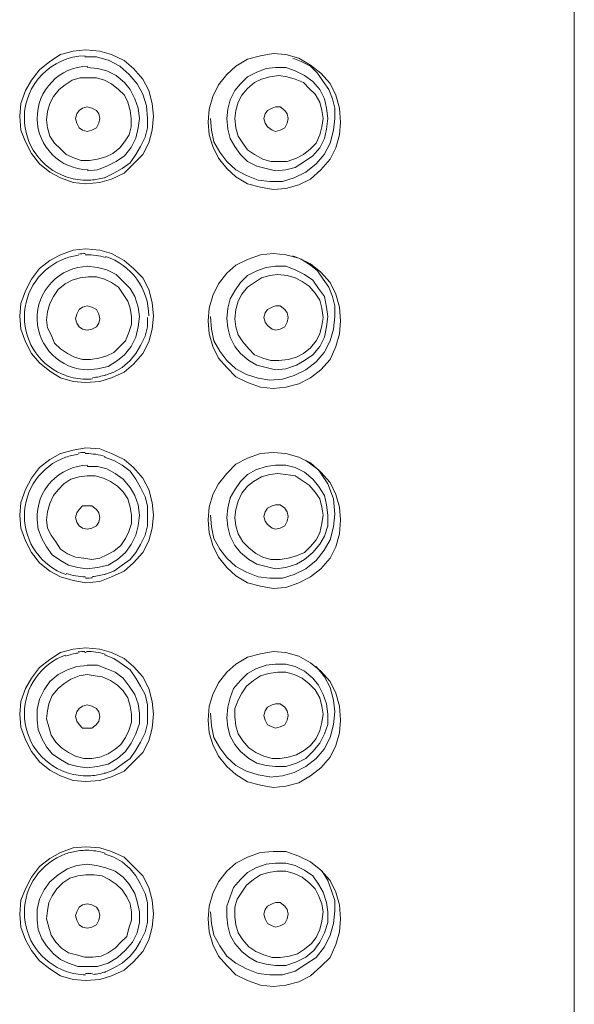
# Model space of a CAD drawing. Units: millimetres. Extents: x 0 to 420, y 0 to 594.
# Drawn here: x 173 to 183, y 365 to 382 of the extents above; entities that cross this region are included whole.
import ezdxf

# ---------------------------------------------------------------- set-up
doc = ezdxf.new("R2010")
doc.units = ezdxf.units.MM
doc.layers.add('Layer 1', color=7, linetype='Continuous', lineweight=0)
doc.layers.add('MODEL', color=7, linetype='Continuous', lineweight=20)

# ---------------------------------------------------------------- blocks, each defined once
blk = doc.blocks.new('Block_2')
at = {"layer": 'Layer 1', "color": 7, "lineweight": 9}
for points in [[(241.346, 549.811), (239.573, 549.77), (238.156, 548.323), (238.156, 546.55)], [(241.495, 549.262), (239.996, 549.236), (238.803, 548.002), (238.829, 546.502)], [(238.157, 546.548), (238.157, 545.161), (239.032, 543.927), (240.343, 543.467)], [(238.828, 546.508), (238.849, 545.041), (240.033, 543.857), (241.5, 543.834)], [(240.343, 543.468), (240.667, 543.353), (241.009, 543.294), (241.353, 543.285)], [(241.356, 543.285), (241.48, 543.282), (241.606, 543.288), (241.73, 543.3)], [(241.731, 543.299), (241.966, 543.323), (242.202, 543.37), (242.429, 543.444)], [(240.326, 539.191), (239.027, 538.729), (238.158, 537.498), (238.158, 536.119)], [(240.989, 539.352), (240.765, 539.322), (240.541, 539.269), (240.329, 539.193)], [(241.343, 539.441), (241.225, 539.438), (241.105, 539.429), (240.99, 539.414)], [(241.412, 539.381), (241.388, 539.381), (241.368, 539.381), (241.344, 539.381)], [(242.406, 539.228), (242.085, 539.328), (241.752, 539.381), (241.416, 539.381)], [(244.684, 536.172), (244.687, 537.594), (243.768, 538.855), (242.413, 539.288)], [(238.157, 536.118), (238.157, 534.731), (239.035, 533.493), (240.343, 533.037)], [(238.829, 535.973), (238.873, 534.521), (240.052, 533.363), (241.504, 533.342)], [(240.346, 533.035), (240.67, 532.92), (241.012, 532.861), (241.356, 532.852)], [(241.36, 532.854), (241.483, 532.851), (241.61, 532.857), (241.734, 532.868)], [(241.734, 532.929), (241.97, 532.953), (242.206, 533), (242.432, 533.074)], [(240.323, 528.759), (239.024, 528.296), (238.159, 527.065), (238.156, 525.687)], [(240.985, 528.92), (240.761, 528.89), (240.538, 528.834), (240.325, 528.761)], [(241.34, 529.009), (241.222, 529.006), (241.104, 528.997), (240.986, 528.98)], [(241.41, 528.949), (241.386, 528.949), (241.366, 528.949), (241.342, 528.949)], [(242.403, 528.798), (242.082, 528.898), (241.749, 528.951), (241.413, 528.948)], [(238.157, 525.687), (238.157, 524.297), (239.035, 523.059), (240.346, 522.603)], [(240.349, 522.664), (240.676, 522.552), (241.015, 522.49), (241.359, 522.484)], [(241.738, 522.498), (241.973, 522.522), (242.209, 522.569), (242.433, 522.645)], [(241.363, 522.422), (241.487, 522.419), (241.613, 522.425), (241.737, 522.437)], [(240.321, 518.388), (239.025, 517.923), (238.159, 516.694), (238.156, 515.319)], [(240.982, 518.488), (240.758, 518.459), (240.537, 518.403), (240.322, 518.326)], [(241.336, 518.577), (241.218, 518.575), (241.1, 518.566), (240.982, 518.548)], [(241.408, 518.518), (241.385, 518.518), (241.361, 518.518), (241.338, 518.518)], [(242.399, 518.428), (242.078, 518.529), (241.746, 518.579), (241.41, 518.579)], [(238.157, 515.317), (238.157, 513.927), (239.035, 512.69), (240.348, 512.233)], [(240.352, 512.232), (240.679, 512.12), (241.02, 512.058), (241.365, 512.052)], [(241.741, 512.067), (241.977, 512.091), (242.21, 512.141), (242.436, 512.214)], [(241.368, 512.052), (241.492, 512.049), (241.612, 512.055), (241.736, 512.067)], [(240.979, 508.117), (240.755, 508.088), (240.534, 508.032), (240.319, 507.955)], [(241.332, 508.146), (241.214, 508.143), (241.097, 508.134), (240.979, 508.117)], [(241.406, 508.147), (241.383, 508.147), (241.359, 508.147), (241.336, 508.147)], [(242.396, 507.998), (242.075, 508.098), (241.743, 508.148), (241.41, 508.148)], [(240.318, 507.956), (239.022, 507.49), (238.159, 506.265), (238.156, 504.886)], [(238.157, 504.887), (238.157, 503.497), (239.038, 502.256), (240.351, 501.8)], [(240.355, 501.799), (240.682, 501.687), (241.023, 501.625), (241.368, 501.619)], [(241.371, 501.682), (241.495, 501.679), (241.616, 501.684), (241.74, 501.696)], [(241.745, 501.636), (241.981, 501.66), (242.213, 501.71), (242.44, 501.783)]]:
    blk.add_open_spline(points, degree=3, dxfattribs=at)
for points in [[(241.492, 538.77), (240.765, 538.755), (240.076, 538.452), (239.575, 537.925), (239.074, 537.397), (238.806, 536.693), (238.83, 535.966)], [(241.49, 528.338), (240.757, 528.324), (240.059, 528.014), (239.558, 527.478), (239.057, 526.942), (238.795, 526.224), (238.83, 525.493)]]:
    blk.add_open_spline(points, degree=3, knots=[0, 0, 0, 0, 1, 1, 1, 2, 2, 2, 2], dxfattribs=at)

msp = doc.modelspace()

# ---------------------------------------------------------------- linework, layer by layer
at = {"layer": 'MODEL'}
msp.add_line((182.77242171, 239.10713601), (182.77242171, 443.10753165), dxfattribs=at)
for points in [[(174.09772368, 379.12085522), (174.34603544, 379.14179387), (174.5524699, 379.20360552), (174.7788539, 379.30632058), (174.94440015, 379.47188205), (175.1099464, 379.63741308), (175.21266146, 379.84384753), (175.27549265, 380.07122064), (175.29543459, 380.31855852), (175.27549265, 380.54593163), (175.21266146, 380.77330474), (175.1099464, 380.97973919), (174.94440015, 381.16523499), (174.7788539, 381.30982736), (174.5524699, 381.41354675), (174.34603544, 381.47538883), (174.09772368, 381.49632749), (173.87034296, 381.47538883), (173.64296985, 381.41354675), (173.45747405, 381.28989303), (173.27198586, 381.14530066), (173.12737827, 380.95880053), (173.02366649, 380.77330474), (172.94089336, 380.54593163), (172.9199471, 380.31855852), (172.94089336, 380.07122064), (173.02366649, 379.86478619), (173.12737827, 379.65737784), (173.27198586, 379.47188205), (173.45747405, 379.32725924), (173.64296985, 379.22454417), (173.87034296, 379.14179387), (174.09772368, 379.12085522)], [(175.19241518, 380.27747249), (175.17146892, 380.5048456), (175.10964206, 380.71128005), (175.00691938, 380.89674542), (174.8623194, 381.06230688), (174.69677315, 381.20689926), (174.51127735, 381.31061865), (174.28390424, 381.37246073), (174.07746979, 381.37246073)], [(177.42299834, 381.4341202), (177.65037145, 381.41315111), (177.87774456, 381.35133947), (178.08417901, 381.22768575), (178.26967481, 381.08306294), (178.43522106, 380.89756714), (178.53793612, 380.69015879), (178.60076731, 380.46375958), (178.62070925, 380.21544781), (178.60076731, 379.9880747), (178.53793612, 379.76070159), (178.43522106, 379.55426714), (178.26967481, 379.36877134), (178.08417901, 379.20320987), (177.87774456, 379.10051003), (177.65037145, 379.03868317), (177.42299834, 379.01774451), (177.19561762, 379.05863271), (176.96824451, 379.12045957), (176.76181006, 379.24511762), (176.59726053, 379.38971), (176.45265293, 379.57520579), (176.34894115, 379.78164025), (176.28710668, 379.9880747), (176.26616803, 380.21544781), (176.28710668, 380.44282092), (176.34894115, 380.67019403), (176.45265293, 380.87662848), (176.59726053, 381.06212428), (176.76181006, 381.20671666), (176.96824451, 381.33040081), (177.19561762, 381.39321678), (177.42299834, 381.4341202)], [(177.36106496, 379.16215428), (177.58843807, 379.16215428), (177.79487252, 379.22396592), (178.00130698, 379.32768531), (178.18679517, 379.47227769), (178.33140276, 379.63683483), (178.43511454, 379.84326929), (178.49694901, 380.0706424), (178.51788767, 380.27707685), (178.51788767, 380.46357697), (178.47600275, 380.62810368), (178.41417588, 380.79366514), (178.31145321, 380.93825752), (178.20774143, 381.08288033), (178.0840801, 381.20653405), (177.91853385, 381.28931479), (177.77392626, 381.35112643)], [(174.1183656, 381.18629538), (174.30385379, 381.16532629), (174.46940004, 381.1244533), (174.63494629, 381.04167257), (174.77954627, 380.91801885), (174.88226895, 380.79436513), (174.96504207, 380.62880366), (175.02686893, 380.46327263), (175.0478152, 380.27777683), (175.02686893, 380.11221537), (174.98598073, 379.92675), (174.9032076, 379.76118854), (174.77954627, 379.61659616), (174.63494629, 379.51287677), (174.46940004, 379.43110036), (174.30385379, 379.36825396), (174.1183656, 379.34831963)], [(176.59686488, 380.27747249), (176.61780354, 380.44300352), (176.65869174, 380.60756067), (176.74146487, 380.7730917), (176.84517665, 380.89674542), (176.96883798, 381.02140346), (177.13338751, 381.10317987), (177.29893376, 381.16602627), (177.46448001, 381.18596061), (177.64997581, 381.18596061), (177.81551445, 381.12414896), (177.9810607, 381.04136823), (178.12566829, 380.93865316), (178.24932962, 380.79403035), (178.33210274, 380.62849932), (178.37299095, 380.46293786), (178.3939296, 380.27747249), (178.37299095, 380.09197669), (178.33210274, 379.92641523), (178.24932962, 379.7608842), (178.12566829, 379.61626138), (177.9810607, 379.51354632), (177.81551445, 379.40982693), (177.64997581, 379.36895394), (177.46448001, 379.34801529), (177.29893376, 379.38888828), (177.13338751, 379.43076559), (176.96883798, 379.51354632), (176.84517665, 379.63720004), (176.74146487, 379.78182285), (176.65869174, 379.92641523), (176.61780354, 380.09197669), (176.59686488, 380.27747249)], [(174.9032076, 380.27747249), (174.88226134, 380.42206487), (174.84137313, 380.56665724), (174.77954627, 380.69031096), (174.67582688, 380.79403035), (174.55216555, 380.89674542), (174.42850423, 380.9585875), (174.28390424, 381.00046481), (174.13929665, 381.00046481), (173.99469666, 381.00046481), (173.85008907, 380.9585875), (173.72543102, 380.87681109), (173.62271596, 380.79403035), (173.51900418, 380.66937231), (173.45716971, 380.54571859), (173.41628151, 380.40112621), (173.39534285, 380.2565034), (173.41628151, 380.11191103), (173.45716971, 379.96731865), (173.53994284, 379.84363449), (173.64366222, 379.74091943), (173.74637729, 379.63720004), (173.89097727, 379.5753884), (174.0146386, 379.53351109), (174.1592462, 379.53351109), (174.30384618, 379.55444974), (174.44845377, 379.59632705), (174.57311182, 379.65816913), (174.69677315, 379.7608842), (174.77954627, 379.86460358), (174.8623194, 379.9882573), (174.9032076, 380.13284968), (174.9032076, 380.27747249)], [(178.31116409, 380.27747249), (178.29021782, 380.42206487), (178.24932962, 380.56665724), (178.16655649, 380.71128005), (178.06284471, 380.81399512), (177.96012204, 380.91771451), (177.81552206, 380.97952615), (177.67091446, 381.02140346), (177.52631448, 381.04136823), (177.36076823, 381.02140346), (177.21616064, 380.97952615), (177.09250692, 380.91771451), (176.96884559, 380.81399512), (176.8651262, 380.69031096), (176.80329934, 380.56665724), (176.76241113, 380.42206487), (176.74146487, 380.27747249), (176.76241113, 380.11191103), (176.80329934, 379.96731865), (176.88607246, 379.84363449), (176.96884559, 379.71998077), (177.09250692, 379.63720004), (177.2371069, 379.55444974), (177.38170688, 379.51354632), (177.52631448, 379.51354632), (177.67091446, 379.51354632), (177.83646071, 379.5753884), (177.96012204, 379.63720004), (178.08378337, 379.74091943), (178.18750276, 379.84363449), (178.24932962, 379.9882573), (178.29021782, 380.13284968), (178.31116409, 380.27747249)], [(174.1183656, 380.05031242), (174.20113112, 380.07125108), (174.28390424, 380.11212406), (174.32479245, 380.1949048), (174.34573871, 380.27768553), (174.32479245, 380.36043583), (174.28390424, 380.42227791), (174.20113112, 380.46315089), (174.1183656, 380.48411998), (174.03559248, 380.46315089), (173.97375801, 380.42227791), (173.9328698, 380.36043583), (173.91193115, 380.27768553), (173.9328698, 380.1949048), (173.97375801, 380.11212406), (174.03559248, 380.07125108), (174.1183656, 380.05031242)], [(177.691564, 380.27747249), (177.67061773, 380.36022279), (177.62972953, 380.42206487), (177.5469564, 380.48387651), (177.46418328, 380.48387651), (177.40235642, 380.46293786), (177.31958329, 380.42206487), (177.27869509, 380.36022279), (177.25774882, 380.27747249), (177.27869509, 380.19469176), (177.31958329, 380.13284968), (177.40235642, 380.07103804), (177.46418328, 380.05006895), (177.5469564, 380.07103804), (177.62972953, 380.11191103), (177.67061773, 380.19469176), (177.691564, 380.27747249)], [(174.4282151, 379.22417896), (174.59375374, 379.30692926), (174.73836134, 379.38971), (174.88296132, 379.49242506), (174.98568399, 379.63701744), (175.06845712, 379.78164025), (175.15123024, 379.94717128), (175.19211845, 380.11273275), (175.19211845, 380.27728989)], [(176.30775622, 380.27747249), (176.32869487, 380.07103804), (176.36958308, 379.86460358), (176.47329486, 379.67810346), (176.59695619, 379.51354632), (176.76250243, 379.36895394), (176.94799823, 379.26523456), (177.15443269, 379.18245382), (177.36086714, 379.16251949)], [(174.09772368, 375.5890548), (174.34603544, 375.60999345), (174.5524699, 375.67182031), (174.7788539, 375.77453538), (174.94440015, 375.91914297), (175.1099464, 376.10562788), (175.21266146, 376.31206233), (175.27549265, 376.53943544), (175.29543459, 376.76682377), (175.27549265, 377.01413121), (175.21266146, 377.24151953), (175.1099464, 377.44795399), (174.94440015, 377.61350024), (174.7788539, 377.75809261), (174.5524699, 377.88176155), (174.34603544, 377.94358841), (174.09772368, 377.96452707), (173.87034296, 377.94358841), (173.64296985, 377.86082289), (173.45747405, 377.75809261), (173.27198586, 377.61350024), (173.12737827, 377.42700011), (173.02366649, 377.22056566), (172.94089336, 376.99319255), (172.9199471, 376.76682377), (172.94089336, 376.53943544), (173.02366649, 376.31206233), (173.12737827, 376.10562788), (173.27198586, 375.94008163), (173.45747405, 375.79547403), (173.64296985, 375.67182031), (173.87034296, 375.60999345), (174.09772368, 375.5890548)], [(177.42299834, 377.88165503), (177.65037145, 377.86070116), (177.87774456, 377.7988743), (178.08417901, 377.69615923), (178.26967481, 377.55155164), (178.43522106, 377.36506673), (178.53793612, 377.15863228), (178.60076731, 376.93125917), (178.62070925, 376.68393651), (178.60076731, 376.4565634), (178.53793612, 376.22917508), (178.43522106, 376.00180197), (178.26967481, 375.81630617), (178.08417901, 375.67171379), (177.87774456, 375.56799441), (177.65037145, 375.50616754), (177.42299834, 375.486218), (177.19561762, 375.50616754), (176.96824451, 375.58893306), (176.76181006, 375.69265245), (176.59726053, 375.85719437), (176.45265293, 376.02274062), (176.34894115, 376.22917508), (176.28710668, 376.4565634), (176.26616803, 376.68393651), (176.28710668, 376.91130962), (176.34894115, 377.13769363), (176.45265293, 377.34511719), (176.59726053, 377.53061298), (176.76181006, 377.67522058), (176.96824451, 377.77793564), (177.19561762, 377.86070116), (177.42299834, 377.88165503)], [(178.51769745, 376.7663216), (178.51769745, 376.95180218), (178.47680925, 377.11734843), (178.41397806, 377.28289468), (178.311263, 377.42750228), (178.20754361, 377.57210987), (178.08388228, 377.67482493), (177.91833603, 377.77854432), (177.77373605, 377.84037118)], [(174.1183656, 377.65438844), (174.30385379, 377.63343457), (174.46940004, 377.59254636), (174.63494629, 377.50978085), (174.75860762, 377.38611191), (174.88226895, 377.26245819), (174.96504207, 377.1178506), (175.02686893, 376.93136569), (175.0478152, 376.76581944), (175.02686893, 376.58032364), (174.98598073, 376.39484306), (174.9032076, 376.22929681), (174.77954627, 376.08468922), (174.65488823, 375.98096983), (174.49033869, 375.87825477), (174.30385379, 375.83636224), (174.1183656, 375.81642791)], [(176.59686488, 376.72503776), (176.61780354, 376.91051834), (176.65869174, 377.07606459), (176.74146487, 377.22067218), (176.84517665, 377.36527977), (176.96883798, 377.48893349), (177.13338751, 377.57171423), (177.29893376, 377.63354109), (177.46448001, 377.65447974), (177.64997581, 377.65447974), (177.81551445, 377.59265288), (177.9810607, 377.50987215), (178.12566829, 377.40616798), (178.22838335, 377.26156038), (178.33210274, 377.11795712), (178.37299095, 376.93145699), (178.3939296, 376.76591074), (178.37299095, 376.58043016), (178.33210274, 376.39493437), (178.24932962, 376.22938812), (178.12566829, 376.08478052), (177.9810607, 375.98107635), (177.83646071, 375.89929994), (177.64997581, 375.83646876), (177.46448001, 375.81651921), (177.29893376, 375.85740741), (177.13338751, 375.89929994), (176.98878753, 375.98107635), (176.84517665, 376.1057344), (176.74146487, 376.22938812), (176.65869174, 376.39493437), (176.61780354, 376.55949151), (176.59686488, 376.72503776)], [(173.39554828, 376.70438822), (173.41648694, 376.55978063), (173.4783138, 376.43611169), (173.54014827, 376.29151932), (173.64386005, 376.18779993), (173.76752137, 376.1050192), (173.8911827, 376.04319233), (174.0357903, 376.00230413), (174.18039028, 376.00230413), (174.32499788, 376.02324279), (174.46959786, 376.06413099), (174.59325919, 376.12597307), (174.69697097, 376.22967724), (174.79969364, 376.33240752), (174.8615205, 376.4769999), (174.90340542, 376.62160749), (174.90340542, 376.76621508), (174.88246677, 376.91080746), (174.84157856, 377.0344764), (174.75880544, 377.15913444), (174.67603231, 377.28278816), (174.55237099, 377.3655689), (174.42870966, 377.42739576), (174.28410967, 377.46828396), (174.13950208, 377.46828396), (173.99490209, 377.44833441), (173.8502945, 377.4064571), (173.72563645, 377.34463024), (173.60197513, 377.24091085), (173.519202, 377.11724191), (173.45737514, 376.99358819), (173.41648694, 376.8489806), (173.39554828, 376.70438822)], [(178.31116409, 376.74567207), (178.29021782, 376.9112031), (178.24932962, 377.0558107), (178.16655649, 377.17947964), (178.06284471, 377.30313336), (177.93918339, 377.38591409), (177.81552206, 377.44774095), (177.67091446, 377.48961826), (177.50536821, 377.50956781), (177.36076823, 377.48961826), (177.21616064, 377.44774095), (177.09250692, 377.36496022), (176.96884559, 377.2821947), (176.8651262, 377.15852576), (176.80329934, 377.03487204), (176.76241113, 376.89026445), (176.74146487, 376.7247182), (176.76241113, 376.58012582), (176.80329934, 376.43551823), (176.88607246, 376.31184929), (176.98978424, 376.18819557), (177.09250692, 376.08447618), (177.2371069, 376.02264932), (177.38170688, 375.98176112), (177.52631448, 375.98176112), (177.69186073, 376.00171067), (177.83646071, 376.04358798), (177.96012204, 376.10541484), (178.08378337, 376.20913423), (178.18750276, 376.33280316), (178.24932962, 376.45645689), (178.29021782, 376.60106448), (178.31116409, 376.74567207)], [(174.1183656, 376.95221304), (174.03559248, 376.93125917), (173.97375801, 376.89037097), (173.9328698, 376.80760545), (173.91193115, 376.72482472), (173.9328698, 376.6420592), (173.97375801, 376.58023234), (174.03559248, 376.53934414), (174.1183656, 376.51839026), (174.20113112, 376.53934414), (174.28390424, 376.58023234), (174.32479245, 376.6420592), (174.34573871, 376.72482472), (174.32479245, 376.80760545), (174.28390424, 376.89037097), (174.20113112, 376.93125917), (174.1183656, 376.95221304)], [(177.691564, 376.74567207), (177.67061773, 376.82843759), (177.62972953, 376.89026445), (177.5469564, 376.95209131), (177.46418328, 376.95209131), (177.40235642, 376.93115265), (177.31958329, 376.89026445), (177.27869509, 376.82843759), (177.25774882, 376.74567207), (177.27869509, 376.66289134), (177.31958329, 376.60106448), (177.40235642, 376.53923762), (177.46418328, 376.51828375), (177.5469564, 376.53923762), (177.62972953, 376.58012582), (177.67061773, 376.66289134), (177.691564, 376.74567207)], [(174.4282151, 375.71301286), (174.59375374, 375.77483972), (174.73836134, 375.85760524), (174.88296132, 375.98127417), (174.98568399, 376.10492789), (175.06845712, 376.24953549), (175.15123024, 376.41508174), (175.19211845, 376.58062799), (175.19211845, 376.74617423)], [(176.30775622, 376.7663216), (176.32869487, 376.53893328), (176.36958308, 376.33249882), (176.47329486, 376.14701824), (176.59695619, 375.98147199), (176.76250243, 375.8368644), (176.94799823, 375.73314501), (177.15443269, 375.67131815), (177.36086714, 375.63042995)], [(177.36106496, 375.63033864), (177.58843807, 375.6512773), (177.79487252, 375.71310416), (178.00130698, 375.81581923), (178.18679517, 375.96042682), (178.33140276, 376.12597307), (178.43511454, 376.33240752), (178.49694901, 376.53884198), (178.51788767, 376.76621508)], [(174.09772368, 372.03649833), (174.34603544, 372.05743698), (174.5524699, 372.1402025), (174.7788539, 372.24291756), (174.94440015, 372.38752516), (175.1099464, 372.57302095), (175.21266146, 372.78044452), (175.27549265, 373.00682852), (175.29543459, 373.23420163), (175.27549265, 373.46157474), (175.21266146, 373.68896306), (175.1099464, 373.89539752), (174.94440015, 374.0808781), (174.7788539, 374.22548569), (174.5524699, 374.32920508), (174.34603544, 374.4119706), (174.09772368, 374.43192014), (173.87034296, 374.39103194), (173.64296985, 374.32920508), (173.45747405, 374.22548569), (173.27198586, 374.0808781), (173.12737827, 373.89539752), (173.02366649, 373.68896306), (172.94089336, 373.46157474), (172.9199471, 373.23420163), (172.94089336, 373.00682852), (173.02366649, 372.78044452), (173.12737827, 372.57302095), (173.27198586, 372.38752516), (173.45747405, 372.24291756), (173.64296985, 372.1402025), (173.87034296, 372.07737131), (174.09772368, 372.03649833)], [(177.42299834, 374.34974809), (177.65037145, 374.32879422), (177.87774456, 374.26696736), (178.08417901, 374.16425229), (178.26967481, 373.99870605), (178.43522106, 373.81321025), (178.53793612, 373.60578669), (178.60076731, 373.37940268), (178.62070925, 373.15202958), (178.60076731, 372.90370259), (178.53793612, 372.67632948), (178.43522106, 372.46989503), (178.26967481, 372.28439923), (178.08417901, 372.13980686), (177.87774456, 372.03608747), (177.65037145, 371.95431106), (177.42299834, 371.9333724), (177.19561762, 371.97426061), (176.96824451, 372.03608747), (176.76181006, 372.16074551), (176.59726053, 372.3053531), (176.45265293, 372.49083369), (176.34894115, 372.69726814), (176.28710668, 372.92465647), (176.26616803, 373.15202958), (176.28710668, 373.37940268), (176.34894115, 373.60578669), (176.45265293, 373.79227159), (176.59726053, 373.97776739), (176.76181006, 374.14331364), (176.96824451, 374.2460287), (177.19561762, 374.32879422), (177.42299834, 374.34974809)], [(174.1183656, 374.10192327), (174.30385379, 374.10192327), (174.46940004, 374.06103507), (174.61400002, 373.97825433), (174.75860762, 373.87453495), (174.88226895, 373.72994257), (174.96504207, 373.58533498), (175.02686893, 373.42077783), (175.0478152, 373.23429293), (175.02686893, 373.04879713), (174.98598073, 372.8832661), (174.9032076, 372.71771985), (174.79949582, 372.57311226), (174.65488823, 372.44944332), (174.49033869, 372.34672825), (174.30385379, 372.30485094), (174.1183656, 372.28389707), (173.95281935, 372.30485094), (173.78826982, 372.34672825), (173.64366222, 372.42850466), (173.49906224, 372.53222405), (173.39534285, 372.67683165), (173.31256973, 372.82142402), (173.25074287, 372.98697027), (173.2297966, 373.15152741)], [(175.19241518, 373.23450597), (175.19241518, 373.400037), (175.15152698, 373.56459414), (175.06875385, 373.73014039), (174.98598073, 373.87474798), (174.88226134, 374.01934036), (174.73766135, 374.12305975), (174.59305376, 374.20483616), (174.42850423, 374.26766734)], [(176.59686488, 373.1931156), (176.61780354, 373.35864663), (176.65869174, 373.54414243), (176.74146487, 373.68875002), (176.84517665, 373.83335762), (176.96883798, 373.95701134), (177.11344557, 374.03979207), (177.29893376, 374.10161893), (177.46448001, 374.12255759), (177.64997581, 374.12255759), (177.81551445, 374.08166938), (177.9810607, 373.99890387), (178.12566829, 373.87424582), (178.22838335, 373.75057688), (178.33210274, 373.58603496), (178.37299095, 373.42048871), (178.3939296, 373.23398859), (178.3939296, 373.04850801), (178.33210274, 372.86301221), (178.24932962, 372.71840462), (178.12566829, 372.57381224), (177.9810607, 372.44915419), (177.83646071, 372.36737779), (177.64997581, 372.3045466), (177.46448001, 372.28459705), (177.29893376, 372.32548526), (177.13338751, 372.36737779), (176.98878753, 372.44915419), (176.84517665, 372.57381224), (176.74146487, 372.69746596), (176.65869174, 372.86301221), (176.61780354, 373.02756935), (176.59686488, 373.1931156)], [(178.51769745, 373.2551555), (178.49675119, 373.52341681), (178.39403612, 373.79167813), (178.22848987, 374.03998989), (178.00110916, 374.20553614)], [(173.39554828, 373.15183175), (173.41648694, 373.00722416), (173.4783138, 372.88355522), (173.56108692, 372.7599015), (173.64386005, 372.63524346), (173.76752137, 372.55246272), (173.91212897, 372.49063586), (174.05672895, 372.47068632), (174.20133655, 372.44974766), (174.34593653, 372.47068632), (174.46959786, 372.53252839), (174.59325919, 372.59435525), (174.71692052, 372.69707032), (174.79969364, 372.82172836), (174.8615205, 372.9453973), (174.90340542, 373.08998968), (174.90340542, 373.23459727), (174.88246677, 373.37920486), (174.84157856, 373.52379724), (174.75880544, 373.64746618), (174.65508605, 373.75118557), (174.53143233, 373.83296197), (174.407771, 373.89577794), (174.26316341, 373.93666615), (174.11856342, 373.93666615), (173.97395583, 373.91572749), (173.82935584, 373.87483929), (173.70569451, 373.79207377), (173.60197513, 373.68835438), (173.519202, 373.58563932), (173.45737514, 373.44103172), (173.41648694, 373.29642413), (173.39554828, 373.15183175)], [(178.31116409, 373.23450597), (178.29021782, 373.37909834), (178.24932962, 373.52370594), (178.16655649, 373.64735966), (178.06284471, 373.77102859), (177.93918339, 373.85379411), (177.81552206, 373.93657484), (177.64997581, 373.9575135), (177.50536821, 373.97845216), (177.36076823, 373.9575135), (177.21616064, 373.91563619), (177.07156065, 373.83385978), (176.96884559, 373.75107905), (176.8651262, 373.626421), (176.80329934, 373.48281773), (176.76241113, 373.33821014), (176.74146487, 373.19361776), (176.76241113, 373.04901017), (176.80329934, 372.90440258), (176.88607246, 372.75979498), (176.98978424, 372.65609081), (177.11344557, 372.55336053), (177.2371069, 372.49054456), (177.38170688, 372.44965636), (177.54725313, 372.44965636), (177.69186073, 372.47059501), (177.83646071, 372.51148322), (177.98106831, 372.57331008), (178.08378337, 372.67702947), (178.18750276, 372.80068319), (178.24932962, 372.92435212), (178.29021782, 373.08989837), (178.31116409, 373.23450597)], [(177.691564, 373.21376513), (177.67061773, 373.29653065), (177.62972953, 373.35835751), (177.5469564, 373.42018437), (177.46418328, 373.42018437), (177.40235642, 373.39924571), (177.31958329, 373.35835751), (177.27869509, 373.29653065), (177.25774882, 373.21376513), (177.27869509, 373.1309844), (177.31958329, 373.06915754), (177.40235642, 373.00733068), (177.46418328, 372.98637681), (177.5469564, 373.00733068), (177.62972953, 373.04821888), (177.67061773, 373.1309844), (177.691564, 373.21376513)], [(174.1183656, 373.39965657), (174.03559248, 373.39965657), (173.97375801, 373.3378145), (173.9328698, 373.27598764), (173.91193115, 373.19322212), (173.9328698, 373.11044139), (173.97375801, 373.04861453), (174.03559248, 373.00772632), (174.1183656, 372.98678767), (174.20113112, 373.00772632), (174.28390424, 373.04861453), (174.32479245, 373.11044139), (174.34573871, 373.19322212), (174.32479245, 373.27598764), (174.28390424, 373.3378145), (174.20113112, 373.39965657), (174.1183656, 373.39965657)], [(174.4282151, 372.1810907), (174.59375374, 372.24291756), (174.73836134, 372.34662174), (174.88296132, 372.44935202), (174.98568399, 372.57300574), (175.06845712, 372.71761333), (175.15123024, 372.88315958), (175.19211845, 373.04870583), (175.19211845, 373.23420163)], [(176.30775622, 373.23450597), (176.32869487, 373.02807151), (176.36958308, 372.82163706), (176.47329486, 372.63513694), (176.59695619, 372.47059501), (176.76250243, 372.32598742), (176.94799823, 372.22226803), (177.15443269, 372.13950251), (177.36086714, 372.11955297)], [(177.36106496, 372.11917254), (177.58843807, 372.11917254), (177.79487252, 372.1809994), (178.00130698, 372.28470357), (178.18679517, 372.42931117), (178.33140276, 372.61480696), (178.43511454, 372.80030276), (178.49694901, 373.02767587), (178.51788767, 373.25504898)], [(174.09772368, 368.50468269), (174.34603544, 368.52562135), (174.5524699, 368.58744821), (174.7788539, 368.69016327), (174.94440015, 368.85570952), (175.1099464, 369.02125577), (175.21266146, 369.22769022), (175.27549265, 369.45506333), (175.29543459, 369.70238599), (175.27549265, 369.9297591), (175.21266146, 370.15714743), (175.1099464, 370.36358188), (174.94440015, 370.54906246), (174.7788539, 370.69367005), (174.5524699, 370.79738944), (174.34603544, 370.8592163), (174.09772368, 370.88015496), (173.87034296, 370.8592163), (173.64296985, 370.79738944), (173.45747405, 370.67372051), (173.27198586, 370.52912813), (173.12737827, 370.34262801), (173.02366649, 370.15714743), (172.94089336, 369.9297591), (172.9199471, 369.70238599), (172.94089336, 369.47501288), (173.02366649, 369.24862888), (173.12737827, 369.04120532), (173.27198586, 368.85570952), (173.45747405, 368.71110193), (173.64296985, 368.60838686), (173.87034296, 368.52562135), (174.09772368, 368.50468269)], [(177.42299834, 370.81793246), (177.65037145, 370.79697858), (177.87774456, 370.73515172), (178.08417901, 370.611498), (178.26967481, 370.46689041), (178.43522106, 370.28139461), (178.53793612, 370.07397105), (178.60076731, 369.84758705), (178.62070925, 369.59927528), (178.60076731, 369.37188696), (178.53793612, 369.14451385), (178.43522106, 368.93807939), (178.26967481, 368.75258359), (178.08417901, 368.60799122), (177.87774456, 368.48432228), (177.65037145, 368.42249542), (177.42299834, 368.40155676), (177.19561762, 368.44244497), (176.96824451, 368.50427183), (176.76181006, 368.62892987), (176.59726053, 368.77353747), (176.45265293, 368.95901805), (176.34894115, 369.1654525), (176.28710668, 369.37188696), (176.26616803, 369.59927528), (176.28710668, 369.84758705), (176.34894115, 370.0540215), (176.45265293, 370.26045595), (176.59726053, 370.44595175), (176.76181006, 370.59054413), (176.96824451, 370.71421307), (177.19561762, 370.77704425), (177.42299834, 370.81793246)], [(175.19241518, 369.70259903), (175.19241518, 369.86813006), (175.15152698, 370.05362586), (175.06875385, 370.19823345), (174.98598073, 370.34284104), (174.88226134, 370.48743342), (174.73766135, 370.59115281), (174.59305376, 370.69386787), (174.42850423, 370.75570995)], [(173.23029876, 369.5993818), (173.23029876, 369.78486238), (173.27117936, 369.97134729), (173.35395248, 370.13590443), (173.45767187, 370.28051202), (173.60227186, 370.40517007), (173.76682139, 370.48793558), (173.93236764, 370.54976244), (174.11886015, 370.56971199)], [(174.1183656, 370.57012285), (174.30385379, 370.57012285), (174.46940004, 370.50828078), (174.61400002, 370.44645391), (174.75860762, 370.34273453), (174.8623194, 370.19814215), (174.96504207, 370.05353456), (175.02686893, 369.88897741), (175.0478152, 369.72343116)], [(176.59686488, 369.64066565), (176.61780354, 369.82614623), (176.65869174, 369.99169248), (176.7205186, 370.15723873), (176.84517665, 370.30184632), (176.96883798, 370.42550004), (177.11344557, 370.50828078), (177.29893376, 370.57010764), (177.46448001, 370.59104629), (177.64997581, 370.59104629), (177.81551445, 370.54916898), (177.9810607, 370.46638825), (178.12566829, 370.34273453), (178.22838335, 370.21906559), (178.31115648, 370.05351934), (178.37299095, 369.88897741), (178.3939296, 369.70249251), (178.3939296, 369.51699671), (178.33210274, 369.35145046), (178.24932962, 369.18590421), (178.12566829, 369.04129662), (178.00101025, 368.9176429), (177.83646071, 368.83486217), (177.64997581, 368.77303531), (177.46448001, 368.77303531), (177.29893376, 368.79397396), (177.13338751, 368.83486217), (176.98878753, 368.9176429), (176.84517665, 369.04129662), (176.74146487, 369.16595466), (176.65869174, 369.31056226), (176.61780354, 369.4751194), (176.59686488, 369.64066565)], [(178.31116409, 369.70259903), (178.29021782, 369.8471914), (178.24932962, 369.991799), (178.16655649, 370.13640659), (178.06284471, 370.23912166), (177.93918339, 370.34284104), (177.79457579, 370.40466791), (177.64997581, 370.44654522), (177.50536821, 370.44654522), (177.34081868, 370.42560656), (177.1962187, 370.38372925), (177.07156065, 370.30195284), (176.94789932, 370.19823345), (176.8651262, 370.07456451), (176.80329934, 369.95091079), (176.74146487, 369.8063032), (176.74146487, 369.66171082), (176.76241113, 369.49616457), (176.80329934, 369.35155698), (176.88607246, 369.22788804), (176.98978424, 369.10323), (177.11344557, 369.02145359), (177.25804556, 368.95863762), (177.40265315, 368.91774942), (177.54725313, 368.91774942), (177.69186073, 368.93868807), (177.83646071, 368.97957628), (177.98106831, 369.06234179), (178.08378337, 369.14512253), (178.18750276, 369.26877625), (178.24932962, 369.41338384), (178.29021782, 369.55799143), (178.31116409, 369.70259903)], [(178.51769745, 369.74388288), (178.49675119, 369.95030211), (178.43492433, 370.17769044), (178.33220166, 370.36317102), (178.18760167, 370.54967114)], [(173.39554828, 369.62001612), (173.43642888, 369.47540852), (173.4783138, 369.33080093), (173.56108692, 369.20714721), (173.66380959, 369.10342782), (173.78747092, 369.02064709), (173.91212897, 368.95882023), (174.05672895, 368.91793202), (174.20133655, 368.91793202), (174.34593653, 368.93887068), (174.49054412, 369.00071276), (174.61419785, 369.08347827), (174.71692052, 369.16525468), (174.79969364, 369.28991273), (174.8615205, 369.41358166), (174.90340542, 369.55817404), (174.90340542, 369.70278163), (174.88246677, 369.84738923), (174.84157856, 369.9919816), (174.75880544, 370.11565054), (174.65508605, 370.21936993), (174.53143233, 370.30114634), (174.38682474, 370.36396231), (174.26316341, 370.38391185), (174.11856342, 370.40485051), (173.97395583, 370.38391185), (173.82935584, 370.32208499), (173.70569451, 370.23930426), (173.60197513, 370.15653874), (173.49926006, 370.03286981), (173.43642888, 369.88827743), (173.41648694, 369.76460849), (173.39554828, 369.62001612)], [(174.1183656, 369.86784094), (174.03559248, 369.84688706), (173.97375801, 369.80599886), (173.9328698, 369.744172), (173.91193115, 369.66140648), (173.9328698, 369.57862575), (173.97375801, 369.51679889), (174.03559248, 369.45497203), (174.1183656, 369.45497203), (174.20113112, 369.45497203), (174.28390424, 369.51679889), (174.32479245, 369.57862575), (174.34573871, 369.66140648), (174.32479245, 369.744172), (174.28390424, 369.80599886), (174.20113112, 369.84688706), (174.1183656, 369.86784094)], [(177.691564, 369.6819495), (177.67061773, 369.76471501), (177.62972953, 369.82654187), (177.5469564, 369.88836873), (177.46418328, 369.88836873), (177.40235642, 369.86743008), (177.31958329, 369.82654187), (177.27869509, 369.76471501), (177.25774882, 369.6819495), (177.27869509, 369.59916876), (177.31958329, 369.51640325), (177.40235642, 369.47551504), (177.46418328, 369.45456117), (177.5469564, 369.47551504), (177.62972953, 369.51640325), (177.67061773, 369.59916876), (177.691564, 369.6819495)], [(177.36106496, 368.5873569), (177.58843807, 368.60829556), (177.79487252, 368.67012242), (178.00130698, 368.77283748), (178.18679517, 368.91744508), (178.33140276, 369.08299133), (178.43511454, 369.28942578), (178.49694901, 369.51679889), (178.51788767, 369.744172)], [(174.1183656, 368.75250751), (173.95281935, 368.77344617), (173.78826982, 368.81433437), (173.64366222, 368.89709989), (173.49906224, 369.00081928), (173.39534285, 369.124473), (173.31256973, 369.26908059), (173.25074287, 369.43363773), (173.2297966, 369.59918398)], [(175.0478152, 369.72333986), (175.0478152, 369.53784407), (174.98598073, 369.35135916), (174.9032076, 369.18680202), (174.79949582, 369.04219442), (174.65588494, 368.91753638), (174.49033869, 368.81482132), (174.30385379, 368.772944), (174.11835799, 368.75299446)], [(174.4282151, 368.64929028), (174.59375374, 368.71111714), (174.73836134, 368.81482132), (174.88296132, 368.9175516), (174.98568399, 369.06214397), (175.06845712, 369.20675157), (175.15123024, 369.37229782), (175.19211845, 369.53784407), (175.19211845, 369.70240121)], [(176.30775622, 369.72333986), (176.32869487, 369.49595154), (176.36958308, 369.28951708), (176.47329486, 369.1040365), (176.59695619, 368.93849025), (176.76250243, 368.79388266), (176.94799823, 368.69016327), (177.15443269, 368.62833641), (177.36086714, 368.58744821)], [(174.09772368, 364.97286705), (174.34603544, 364.99380571), (174.5524699, 365.05563257), (174.7788539, 365.15834763), (174.94440015, 365.30295523), (175.1099464, 365.48944013), (175.21266146, 365.69587459), (175.27549265, 365.9232477), (175.29543459, 366.15063602), (175.27549265, 366.39794346), (175.21266146, 366.62533179), (175.1099464, 366.83176624), (174.94440015, 366.99731249), (174.7788539, 367.16185442), (174.5524699, 367.26557381), (174.34603544, 367.32740067), (174.09772368, 367.34833932), (173.87034296, 367.32740067), (173.64296985, 367.24463515), (173.45747405, 367.14190487), (173.27198586, 366.99731249), (173.12737827, 366.81081237), (173.02366649, 366.60437792), (172.94089336, 366.39794346), (172.9199471, 366.15063602), (172.94089336, 365.9232477), (173.02366649, 365.69587459), (173.12737827, 365.50938968), (173.27198586, 365.32389388), (173.45747405, 365.17928629), (173.64296985, 365.05563257), (173.87034296, 364.99380571), (174.09772368, 364.97286705)], [(174.4282151, 365.11747465), (174.59375374, 365.20024016), (174.73836134, 365.28300568), (174.88296132, 365.40667462), (174.98568399, 365.53032834), (175.06845712, 365.67493593), (175.15123024, 365.84048218), (175.19211845, 366.00602843), (175.19211845, 366.17058557), (175.19211845, 366.35707048), (175.15123024, 366.5216124), (175.06845712, 366.68715865), (174.98568399, 366.83176624), (174.88296132, 366.95541996), (174.73836134, 367.08007801), (174.59375374, 367.16185442), (174.4282151, 367.22369649)], [(177.42299834, 367.2654825), (177.65037145, 367.2654825), (177.87774456, 367.18270177), (178.08417901, 367.07998671), (178.26967481, 366.93537911), (178.43522106, 366.74889421), (178.53793612, 366.54245975), (178.60076731, 366.31508664), (178.62070925, 366.06776399), (178.60076731, 365.84039088), (178.53793612, 365.61300255), (178.43522106, 365.38562944), (178.26967481, 365.22108752), (178.08417901, 365.05554127), (177.87774456, 364.95182188), (177.65037145, 364.88999502), (177.42299834, 364.87004547), (177.19561762, 364.88999502), (176.96824451, 364.97276053), (176.76181006, 365.07647992), (176.59726053, 365.24102185), (176.45265293, 365.4065681), (176.34894115, 365.61300255), (176.28710668, 365.84039088), (176.26616803, 366.06776399), (176.28710668, 366.2951371), (176.34894115, 366.5215211), (176.45265293, 366.72894466), (176.59726053, 366.91444046), (176.76181006, 367.05904805), (176.96824451, 367.16176311), (177.19561762, 367.24452863), (177.42299834, 367.2654825)], [(174.1183656, 365.22069187), (173.95281935, 365.22069187), (173.78826982, 365.28251873), (173.64366222, 365.34434559), (173.51900418, 365.44806498), (173.39534285, 365.59265736), (173.31256973, 365.7163263), (173.25074287, 365.88187255), (173.2297966, 366.04641447), (173.2297966, 366.23291459), (173.27168152, 366.41839517), (173.35445465, 366.58394142), (173.45717732, 366.72854902), (173.6017773, 366.85220274), (173.76732355, 366.95592213), (173.9328698, 367.01774899), (174.1183656, 367.03870286)], [(174.1183656, 367.0382007), (174.28390424, 367.01724682), (174.44845377, 366.97635862), (174.61400002, 366.91453176), (174.75860762, 366.81081237), (174.8623194, 366.68715865), (174.96504207, 366.5216124), (175.00692699, 366.37700481), (175.0478152, 366.19150901)], [(176.59686488, 366.10885001), (176.59686488, 366.29433059), (176.65869174, 366.45987684), (176.7205186, 366.62542309), (176.84517665, 366.77003068), (176.96883798, 366.8936844), (177.11344557, 366.97646514), (177.29893376, 367.038292), (177.46448001, 367.05923065), (177.64997581, 367.05923065), (177.81551445, 367.01735334), (177.9810607, 366.93457261), (178.12566829, 366.83185754), (178.22838335, 366.68724995), (178.31115648, 366.54265758), (178.37299095, 366.35716178), (178.3939296, 366.19161553), (178.3939296, 366.00513062), (178.33210274, 365.81963483), (178.24932962, 365.65408858), (178.14561023, 365.50948098), (178.00101025, 365.38582726), (177.83646071, 365.30304653), (177.64997581, 365.24121967), (177.46448001, 365.24121967), (177.29893376, 365.26215832), (177.13338751, 365.30304653), (176.98878753, 365.38582726), (176.8651262, 365.48954665), (176.74146487, 365.63413903), (176.65869174, 365.77874662), (176.61780354, 365.94330376), (176.59686488, 366.10885001)], [(173.39554828, 366.06756616), (173.43642888, 365.92295857), (173.4783138, 365.77835098), (173.56108692, 365.65469726), (173.66380959, 365.55097787), (173.78747092, 365.46819714), (173.93207091, 365.42730893), (174.0766785, 365.38642073), (174.22127849, 365.38642073), (174.36588608, 365.40637027), (174.49054412, 365.46819714), (174.61419785, 365.55097787), (174.71692052, 365.65469726), (174.8206323, 365.75741232), (174.8615205, 365.90201992), (174.90340542, 366.04661229), (174.90340542, 366.19121988), (174.88246677, 366.33582748), (174.8206323, 366.4594812), (174.73785917, 366.58413924), (174.63514411, 366.68685431), (174.51048606, 366.76963504), (174.38682474, 366.8314619), (174.24222475, 366.85240056), (174.09761716, 366.85240056), (173.95301717, 366.8314619), (173.80840958, 366.7905737), (173.68474825, 366.70780818), (173.58103647, 366.60408879), (173.49926006, 366.48041985), (173.43642888, 366.35676613), (173.41648694, 366.21215854), (173.39554828, 366.06756616)], [(178.31116409, 366.19143292), (178.29021782, 366.3360253), (178.22839096, 366.48063289), (178.16655649, 366.60428661), (178.06284471, 366.708006), (177.93918339, 366.81072107), (177.79457579, 366.87256314), (177.64997581, 366.91444046), (177.48542627, 366.91444046), (177.34081868, 366.8935018), (177.1962187, 366.8526136), (177.07156065, 366.76983286), (176.94789932, 366.66612869), (176.8651262, 366.54245975), (176.78235307, 366.41880603), (176.74146487, 366.27419844), (176.74146487, 366.10865219), (176.76241113, 365.9640446), (176.80329934, 365.81945222), (176.88607246, 365.69578328), (176.98978424, 365.57212956), (177.11344557, 365.48934883), (177.25804556, 365.42752197), (177.40265315, 365.38562944), (177.54725313, 365.38562944), (177.71180267, 365.40658331), (177.85641026, 365.44747152), (177.98106831, 365.53023703), (178.10472963, 365.63395642), (178.18750276, 365.73667149), (178.24932962, 365.88127908), (178.29021782, 366.02588667), (178.31116409, 366.19143292)], [(178.51769745, 366.21206724), (178.51769745, 366.39754782), (178.45586298, 366.58403272), (178.39403612, 366.74858987), (178.29031673, 366.91413612)], [(174.1183656, 366.3360253), (174.03559248, 366.31507143), (173.97375801, 366.27418322), (173.9328698, 366.19141771), (173.91193115, 366.12959085), (173.9328698, 366.04681011), (173.97375801, 365.9640446), (174.03559248, 365.92315639), (174.1183656, 365.90220252), (174.20113112, 365.92315639), (174.28390424, 365.9640446), (174.32479245, 366.04681011), (174.34573871, 366.12959085), (174.32479245, 366.21235636), (174.28390424, 366.27418322), (174.20113112, 366.31507143), (174.1183656, 366.3360253)], [(177.691564, 366.15013386), (177.67061773, 366.23289938), (177.62972953, 366.29472624), (177.5469564, 366.3565531), (177.46418328, 366.3565531), (177.40235642, 366.33561444), (177.31958329, 366.29472624), (177.27869509, 366.23289938), (177.25774882, 366.15013386), (177.27869509, 366.06735313), (177.31958329, 365.98458761), (177.40235642, 365.94369941), (177.46418328, 365.92274553), (177.5469564, 365.94369941), (177.62972953, 365.98458761), (177.67061773, 366.06735313), (177.691564, 366.15013386)], [(175.0478152, 366.19143292), (175.0478152, 366.00593713), (175.00692699, 365.81945222), (174.92415387, 365.65489508), (174.79949582, 365.51028749), (174.65588494, 365.38562944), (174.49033869, 365.28291438), (174.30385379, 365.22108752), (174.11835799, 365.22108752)], [(176.30775622, 366.19143292), (176.32869487, 365.98499847), (176.36958308, 365.77856402), (176.47329486, 365.59206389), (176.59695619, 365.40658331), (176.76250243, 365.28291438), (176.94799823, 365.17919499), (177.15443269, 365.09642947), (177.36086714, 365.07647992), (177.58824025, 365.07647992), (177.81561336, 365.13830678), (178.00110916, 365.26197572), (178.18759406, 365.38562944), (178.33220166, 365.57212956), (178.43491672, 365.77856402), (178.49675119, 365.98499847), (178.51768984, 366.21237158)]]:
    msp.add_lwpolyline(points, dxfattribs=at)

# ---------------------------------------------------------------- block references
at = {"layer": 'MODEL', "xscale": 0.3385792664971499, "yscale": 0.3385792664971499, "zscale": 0.3385792664971499}
msp.add_blockref('Block_2', (92.36807598, 195.23795566), dxfattribs=at)

doc.saveas('drawing.dxf')
